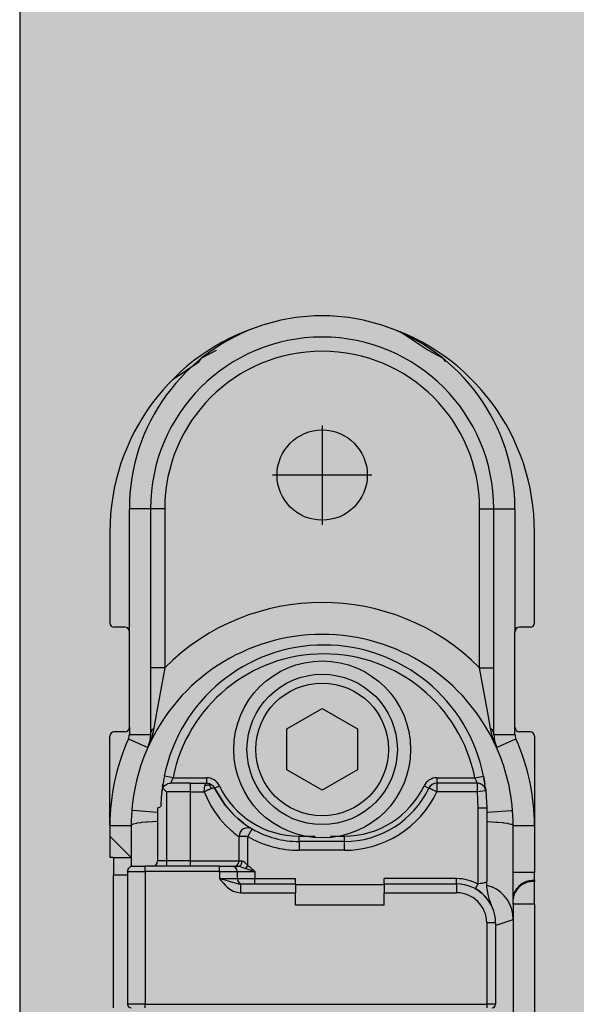
# Model space of a CAD drawing. Extents: x -26013 to 6663, y -27364 to 6675.
# Drawn here: x -23881 to -23850, y -1762 to -1706 of the extents above; entities that cross this region are included whole.
import ezdxf

# ---------------------------------------------------------------- set-up
doc = ezdxf.new("R2010")
doc.units = 0
doc.linetypes.add('DOT_CENTER', pattern=[14, 12, -1, 0, -1])
doc.layers.add('c_black', color=1, linetype='Continuous')
doc.layers.add('c_grey hard', color=251, linetype='Continuous')

# ---------------------------------------------------------------- blocks, each defined once
blk = doc.blocks.new('TKKZ0TEC44100__28', base_point=(-3277.178, 4513.599))
at = {"linetype": 'Continuous'}
for p, q in [((-3223.264, 4622.67), (-3221.749, 4621.658)), ((-3234.529, 4621.221), (-3233.716, 4621.658)), ((-3233.716, 4621.658), (-3233.716, 4621.658)), ((-3221.749, 4621.658), (-3220.937, 4621.221)), ((-3234.709, 4620.995), (-3234.529, 4621.221)), ((-3220.937, 4621.221), (-3220.756, 4620.995)), ((-3236.159, 4620.026), (-3234.709, 4620.995)), ((-3234.709, 4620.995), (-3234.709, 4620.995)), ((-3237.433, 4612.699), (-3238.633, 4612.699)), ((-3238.633, 4605.749), (-3238.633, 4612.699)), ((-3236.633, 4612.699), (-3237.433, 4612.699)), ((-3237.433, 4612.699), (-3237.433, 4599.948)), ((-3236.633, 4612.699), (-3236.633, 4603.718)), ((-3218.833, 4612.699), (-3218.033, 4612.699)), ((-3218.833, 4603.718), (-3218.833, 4612.699)), ((-3218.033, 4612.699), (-3216.833, 4612.699)), ((-3218.033, 4599.948), (-3218.033, 4612.699)), ((-3216.833, 4612.699), (-3216.833, 4605.749)), ((-3239.733, 4611.399), (-3239.733, 4606.249)), ((-3215.733, 4606.249), (-3215.733, 4611.399)), ((-3238.883, 4605.999), (-3239.483, 4605.999)), ((-3238.633, 4600.349), (-3238.633, 4605.749)), ((-3216.833, 4600.349), (-3216.833, 4605.749)), ((-3215.983, 4605.999), (-3216.583, 4605.999)), ((-3236.633, 4603.718), (-3237.433, 4603.718)), ((-3236.633, 4603.718), (-3237.1, 4601.17)), ((-3218.365, 4601.17), (-3218.833, 4603.718)), ((-3218.833, 4603.718), (-3218.033, 4603.718)), ((-3237.1, 4601.17), (-3237.25, 4600.305)), ((-3229.733, 4600.254), (-3227.733, 4601.408)), ((-3227.733, 4601.408), (-3225.733, 4600.254)), ((-3218.215, 4600.305), (-3218.365, 4601.17)), ((-3238.883, 4600.099), (-3239.483, 4600.099)), ((-3238.633, 4600.349), (-3238.633, 4599.948)), ((-3238.633, 4599.948), (-3237.433, 4599.948)), ((-3237.433, 4599.948), (-3237.469, 4599.585)), ((-3237.433, 4599.948), (-3237.421, 4600.043)), ((-3237.421, 4600.043), (-3237.386, 4600.138)), ((-3237.386, 4600.138), (-3237.328, 4600.226)), ((-3237.308, 4600.023), (-3237.386, 4599.747)), ((-3237.328, 4600.226), (-3237.25, 4600.305)), ((-3237.25, 4600.305), (-3237.308, 4600.023)), ((-3229.733, 4597.944), (-3229.733, 4600.254)), ((-3225.733, 4600.254), (-3225.733, 4597.944)), ((-3218.215, 4600.305), (-3218.138, 4600.226)), ((-3218.157, 4600.023), (-3218.215, 4600.305)), ((-3218.148, 4599.987), (-3218.157, 4600.023)), ((-3218.079, 4599.747), (-3218.148, 4599.987)), ((-3218.138, 4600.226), (-3218.08, 4600.138)), ((-3218.08, 4600.138), (-3218.044, 4600.043)), ((-3218.044, 4600.043), (-3218.033, 4599.948)), ((-3218.033, 4599.948), (-3217.996, 4599.585)), ((-3218.033, 4599.948), (-3216.833, 4599.948)), ((-3218.033, 4599.948), (-3217.996, 4599.585)), ((-3216.833, 4599.948), (-3216.833, 4600.349)), ((-3215.983, 4600.099), (-3216.583, 4600.099)), ((-3239.733, 4594.799), (-3239.733, 4599.849)), ((-3238.685, 4599.703), (-3237.59, 4599.212)), ((-3237.469, 4599.585), (-3237.579, 4599.238)), ((-3237.469, 4599.585), (-3237.579, 4599.238)), ((-3237.566, 4599.269), (-3237.534, 4599.353)), ((-3237.515, 4599.388), (-3237.552, 4599.3)), ((-3237.48, 4599.477), (-3237.515, 4599.388)), ((-3237.431, 4599.611), (-3237.48, 4599.477)), ((-3237.386, 4599.747), (-3237.431, 4599.611)), ((-3217.985, 4599.477), (-3218.079, 4599.747)), ((-3217.887, 4599.238), (-3217.996, 4599.585)), ((-3217.996, 4599.585), (-3217.887, 4599.238)), ((-3217.889, 4599.244), (-3217.985, 4599.477)), ((-3217.892, 4599.255), (-3217.933, 4599.361)), ((-3217.875, 4599.212), (-3216.78, 4599.703)), ((-3215.733, 4599.849), (-3215.733, 4594.799)), ((-3237.59, 4599.212), (-3237.579, 4599.238)), ((-3237.59, 4599.212), (-3237.579, 4599.238)), ((-3237.579, 4599.238), (-3237.59, 4599.212)), ((-3237.579, 4599.238), (-3237.59, 4599.212)), ((-3237.552, 4599.3), (-3237.578, 4599.24)), ((-3237.578, 4599.24), (-3237.566, 4599.269)), ((-3237.578, 4599.238), (-3237.578, 4599.24)), ((-3237.578, 4599.24), (-3237.578, 4599.238)), ((-3217.875, 4599.212), (-3217.887, 4599.238)), ((-3217.887, 4599.238), (-3217.875, 4599.212)), ((-3227.733, 4596.79), (-3229.733, 4597.944)), ((-3225.733, 4597.944), (-3227.733, 4596.79)), ((-3236.752, 4597.012), (-3236.734, 4597.142)), ((-3236.734, 4597.142), (-3236.752, 4597.012)), ((-3236.711, 4597.287), (-3236.734, 4597.142)), ((-3236.711, 4597.287), (-3236.734, 4597.142)), ((-3236.699, 4597.363), (-3236.711, 4597.287)), ((-3236.699, 4597.363), (-3236.711, 4597.287)), ((-3236.655, 4597.597), (-3236.699, 4597.363)), ((-3236.655, 4597.597), (-3236.699, 4597.363)), ((-3236.165, 4597.499), (-3236.655, 4597.597)), ((-3236.55, 4597.123), (-3236.477, 4597.161)), ((-3236.477, 4597.161), (-3236.46, 4597.168)), ((-3236.46, 4597.168), (-3236.362, 4597.193)), ((-3236.362, 4597.193), (-3236.286, 4597.199)), ((-3236.27, 4597.253), (-3236.286, 4597.199)), ((-3235.183, 4597.199), (-3236.286, 4597.199)), ((-3236.239, 4597.338), (-3236.27, 4597.253)), ((-3236.206, 4597.416), (-3236.239, 4597.338)), ((-3236.165, 4597.499), (-3236.206, 4597.416)), ((-3236.165, 4597.499), (-3234.266, 4597.499)), ((-3235.183, 4597.199), (-3234.266, 4597.199)), ((-3235.183, 4596.699), (-3235.183, 4597.199)), ((-3234.356, 4597.086), (-3234.333, 4597.14)), ((-3234.333, 4597.14), (-3234.307, 4597.178)), ((-3234.307, 4597.178), (-3234.266, 4597.199)), ((-3234.266, 4597.499), (-3234.266, 4597.199)), ((-3234.266, 4597.199), (-3234.26, 4597.199)), ((-3234.26, 4597.199), (-3234.196, 4597.194)), ((-3234.196, 4597.194), (-3234.127, 4597.179)), ((-3234.127, 4597.179), (-3234.106, 4597.173)), ((-3234.093, 4597.168), (-3234.106, 4597.173)), ((-3234.106, 4597.173), (-3234.093, 4597.168)), ((-3234.093, 4597.168), (-3234.061, 4597.155)), ((-3234.093, 4597.168), (-3234.061, 4597.155)), ((-3234.061, 4597.155), (-3234, 4597.122)), ((-3234.061, 4597.155), (-3234, 4597.122)), ((-3221.249, 4597.499), (-3221.249, 4597.199)), ((-3221.249, 4597.499), (-3219.1, 4597.499)), ((-3218.979, 4597.199), (-3221.249, 4597.199)), ((-3221.249, 4597.199), (-3221.249, 4596.699)), ((-3219.1, 4597.499), (-3218.61, 4597.597)), ((-3219.059, 4597.416), (-3219.1, 4597.499)), ((-3219.026, 4597.338), (-3219.059, 4597.416)), ((-3219.009, 4597.292), (-3219.026, 4597.338)), ((-3218.995, 4597.253), (-3219.009, 4597.292)), ((-3218.979, 4597.199), (-3218.995, 4597.253)), ((-3218.979, 4597.199), (-3218.979, 4596.699)), ((-3218.844, 4597.18), (-3218.838, 4597.178)), ((-3218.828, 4597.175), (-3218.805, 4597.168)), ((-3218.788, 4597.161), (-3218.805, 4597.168)), ((-3218.718, 4597.125), (-3218.788, 4597.161)), ((-3218.61, 4597.597), (-3218.567, 4597.363)), ((-3218.567, 4597.363), (-3218.61, 4597.597)), ((-3218.567, 4597.363), (-3218.554, 4597.287)), ((-3218.554, 4597.287), (-3218.567, 4597.363)), ((-3218.554, 4597.287), (-3218.531, 4597.142)), ((-3218.531, 4597.142), (-3218.554, 4597.287)), ((-3218.513, 4597.012), (-3218.531, 4597.142)), ((-3218.513, 4597.012), (-3218.531, 4597.142)), ((-3236.815, 4596.373), (-3236.783, 4596.751)), ((-3236.783, 4596.751), (-3236.776, 4596.82)), ((-3236.776, 4596.82), (-3236.783, 4596.751)), ((-3236.783, 4596.751), (-3236.777, 4596.794)), ((-3236.777, 4596.794), (-3236.768, 4596.831)), ((-3236.766, 4596.903), (-3236.776, 4596.82)), ((-3236.766, 4596.903), (-3236.776, 4596.82)), ((-3236.768, 4596.831), (-3236.748, 4596.89)), ((-3236.766, 4596.903), (-3236.76, 4596.949)), ((-3236.76, 4596.949), (-3236.766, 4596.903)), ((-3236.752, 4597.012), (-3236.76, 4596.949)), ((-3236.752, 4597.012), (-3236.76, 4596.949)), ((-3236.748, 4596.89), (-3236.741, 4596.907)), ((-3236.741, 4596.907), (-3236.696, 4596.985)), ((-3236.741, 4596.907), (-3236.533, 4596.699)), ((-3236.696, 4596.985), (-3236.64, 4597.053)), ((-3236.64, 4597.053), (-3236.63, 4597.061)), ((-3236.63, 4597.061), (-3236.55, 4597.123)), ((-3235.183, 4596.699), (-3236.533, 4596.699)), ((-3236.533, 4596.699), (-3236.533, 4592.799)), ((-3235.183, 4596.699), (-3234.407, 4596.699)), ((-3235.183, 4592.799), (-3235.183, 4596.699)), ((-3234.407, 4596.699), (-3234.366, 4597.053)), ((-3234.316, 4596.745), (-3234.407, 4596.699)), ((-3234.407, 4596.699), (-3234.109, 4596.067)), ((-3234.366, 4597.053), (-3234.356, 4597.086)), ((-3234.318, 4597.064), (-3234.366, 4597.053)), ((-3234.296, 4597.068), (-3234.318, 4597.064)), ((-3234.266, 4596.769), (-3234.316, 4596.745)), ((-3234.275, 4597.071), (-3234.296, 4597.068)), ((-3234.234, 4597.075), (-3234.275, 4597.071)), ((-3234.215, 4596.792), (-3234.266, 4596.769)), ((-3234.209, 4597.076), (-3234.234, 4597.075)), ((-3234.18, 4596.808), (-3234.215, 4596.792)), ((-3234.183, 4597.077), (-3234.209, 4597.076)), ((-3234.17, 4597.076), (-3234.183, 4597.077)), ((-3234.145, 4596.823), (-3234.18, 4596.808)), ((-3234.157, 4597.076), (-3234.17, 4597.076)), ((-3234.13, 4597.074), (-3234.157, 4597.076)), ((-3234.11, 4596.837), (-3234.145, 4596.823)), ((-3234.104, 4597.072), (-3234.13, 4597.074)), ((-3234.06, 4596.858), (-3234.11, 4596.837)), ((-3234.104, 4597.072), (-3234.085, 4597.088)), ((-3234.104, 4597.072), (-3234.077, 4597.03)), ((-3234.085, 4597.088), (-3234.067, 4597.1)), ((-3234.077, 4597.03), (-3234.054, 4596.986)), ((-3234.067, 4597.1), (-3234.052, 4597.111)), ((-3234.012, 4596.876), (-3234.06, 4596.858)), ((-3234.054, 4596.986), (-3234.033, 4596.938)), ((-3234.052, 4597.111), (-3234.038, 4597.119)), ((-3234.038, 4597.119), (-3234.027, 4597.124)), ((-3234.033, 4596.938), (-3234.012, 4596.876)), ((-3234.027, 4597.124), (-3234, 4597.122)), ((-3233.929, 4596.903), (-3234.012, 4596.876)), ((-3234, 4597.122), (-3233.943, 4597.08)), ((-3233.943, 4597.08), (-3233.922, 4597.061)), ((-3233.868, 4596.919), (-3233.929, 4596.903)), ((-3233.922, 4597.061), (-3233.893, 4597.031)), ((-3233.893, 4597.031), (-3233.881, 4597.017)), ((-3233.856, 4596.985), (-3233.881, 4597.017)), ((-3233.881, 4597.017), (-3233.856, 4596.985)), ((-3233.83, 4596.922), (-3233.868, 4596.919)), ((-3233.815, 4596.915), (-3233.856, 4596.985)), ((-3233.856, 4596.985), (-3233.85, 4596.976)), ((-3233.85, 4596.976), (-3233.815, 4596.915)), ((-3233.815, 4596.915), (-3233.83, 4596.922)), ((-3233.815, 4596.915), (-3233.544, 4597.044)), ((-3233.221, 4595.951), (-3233.815, 4596.915)), ((-3233.815, 4596.915), (-3233.221, 4595.951)), ((-3221.971, 4597.044), (-3221.7, 4596.915)), ((-3221.249, 4596.699), (-3221.7, 4596.915)), ((-3218.979, 4596.699), (-3221.249, 4596.699)), ((-3218.482, 4596.751), (-3218.979, 4596.699)), ((-3218.979, 4596.699), (-3218.933, 4595.799)), ((-3218.678, 4597.096), (-3218.718, 4597.125)), ((-3218.645, 4597.07), (-3218.65, 4597.075)), ((-3218.626, 4597.053), (-3218.645, 4597.07)), ((-3218.582, 4597.003), (-3218.626, 4597.053)), ((-3218.582, 4597.003), (-3218.55, 4596.951)), ((-3218.534, 4596.925), (-3218.531, 4596.921)), ((-3218.531, 4596.921), (-3218.517, 4596.89)), ((-3218.515, 4596.884), (-3218.517, 4596.89)), ((-3218.499, 4596.903), (-3218.513, 4597.012)), ((-3218.499, 4596.903), (-3218.513, 4597.012)), ((-3218.499, 4596.903), (-3218.486, 4596.79)), ((-3218.489, 4596.82), (-3218.499, 4596.903)), ((-3218.482, 4596.751), (-3218.489, 4596.82)), ((-3218.486, 4596.79), (-3218.482, 4596.751)), ((-3218.482, 4596.751), (-3218.433, 4595.799)), ((-3236.831, 4595.995), (-3236.815, 4596.373)), ((-3234.109, 4596.067), (-3234.01, 4595.891)), ((-3238.421, 4595.652), (-3238.456, 4595.655)), ((-3237.053, 4595.543), (-3238.421, 4595.652)), ((-3237.033, 4595.541), (-3237.053, 4595.543)), ((-3237.033, 4595.799), (-3237.033, 4592.799)), ((-3237.033, 4595.799), (-3237.031, 4595.799)), ((-3237.017, 4595.8), (-3237.031, 4595.799)), ((-3237.002, 4595.801), (-3237.017, 4595.8)), ((-3236.981, 4595.805), (-3237.002, 4595.801)), ((-3236.956, 4595.813), (-3236.981, 4595.805)), ((-3236.944, 4595.819), (-3236.956, 4595.813)), ((-3236.928, 4595.828), (-3236.944, 4595.819)), ((-3236.907, 4595.842), (-3236.928, 4595.828)), ((-3236.889, 4595.857), (-3236.907, 4595.842)), ((-3236.879, 4595.869), (-3236.889, 4595.857)), ((-3236.846, 4595.922), (-3236.879, 4595.869)), ((-3236.839, 4595.942), (-3236.846, 4595.922)), ((-3236.833, 4595.968), (-3236.839, 4595.942)), ((-3236.831, 4595.995), (-3236.833, 4595.968)), ((-3234.01, 4595.891), (-3233.857, 4595.644)), ((-3233.857, 4595.644), (-3233.62, 4595.31)), ((-3232.679, 4595.353), (-3233.221, 4595.951)), ((-3233.221, 4595.951), (-3232.868, 4595.541)), ((-3232.868, 4595.541), (-3232.679, 4595.353)), ((-3218.933, 4595.799), (-3218.933, 4591.492)), ((-3218.933, 4595.799), (-3218.433, 4595.799)), ((-3218.433, 4595.799), (-3218.433, 4591.634)), ((-3218.433, 4595.541), (-3218.375, 4595.546)), ((-3218.375, 4595.546), (-3217.055, 4595.651)), ((-3217.055, 4595.651), (-3217.01, 4595.655)), ((-3238.23, 4594.922), (-3238.392, 4594.885)), ((-3238.207, 4594.927), (-3238.23, 4594.922)), ((-3237.982, 4594.96), (-3238.207, 4594.927)), ((-3237.947, 4594.964), (-3237.982, 4594.96)), ((-3237.675, 4594.991), (-3237.947, 4594.964)), ((-3237.627, 4594.994), (-3237.675, 4594.991)), ((-3237.318, 4595.014), (-3237.627, 4594.994)), ((-3237.083, 4595.023), (-3237.318, 4595.014)), ((-3237.033, 4595.025), (-3237.083, 4595.023)), ((-3233.62, 4595.31), (-3233.53, 4595.196)), ((-3233.53, 4595.196), (-3233.197, 4594.82)), ((-3232.508, 4595.198), (-3232.679, 4595.353)), ((-3232.679, 4595.353), (-3232.508, 4595.198)), ((-3232.177, 4594.933), (-3232.508, 4595.198)), ((-3232.508, 4595.198), (-3232.177, 4594.933)), ((-3232.177, 4594.933), (-3231.912, 4594.749)), ((-3232.177, 4594.933), (-3231.912, 4594.749)), ((-3218.433, 4595.025), (-3218.345, 4595.022)), ((-3218.345, 4595.022), (-3218.146, 4595.014)), ((-3218.146, 4595.014), (-3217.908, 4594.999)), ((-3217.908, 4594.999), (-3217.791, 4594.991)), ((-3217.791, 4594.991), (-3217.518, 4594.964)), ((-3217.518, 4594.964), (-3217.483, 4594.96)), ((-3217.483, 4594.96), (-3217.259, 4594.927)), ((-3217.259, 4594.927), (-3217.215, 4594.919)), ((-3217.215, 4594.919), (-3217.073, 4594.885)), ((-3239.733, 4594.799), (-3239.733, 4594.199)), ((-3239.733, 4594.799), (-3238.533, 4594.799)), ((-3238.511, 4594.834), (-3238.533, 4594.799)), ((-3238.533, 4594.799), (-3238.533, 4592.999)), ((-3238.455, 4594.863), (-3238.511, 4594.834)), ((-3238.409, 4594.88), (-3238.455, 4594.863)), ((-3238.392, 4594.885), (-3238.409, 4594.88)), ((-3233.197, 4594.82), (-3233.19, 4594.813)), ((-3233.19, 4594.813), (-3232.89, 4594.53)), ((-3232.89, 4594.53), (-3232.849, 4594.495)), ((-3232.849, 4594.495), (-3232.699, 4594.371)), ((-3232.699, 4594.371), (-3232.645, 4594.329)), ((-3231.933, 4594.176), (-3231.683, 4594.609)), ((-3231.912, 4594.749), (-3231.875, 4594.726)), ((-3231.912, 4594.749), (-3231.875, 4594.726)), ((-3231.875, 4594.726), (-3231.829, 4594.697)), ((-3231.829, 4594.697), (-3231.813, 4594.687)), ((-3231.813, 4594.687), (-3231.683, 4594.609)), ((-3217.073, 4594.885), (-3217.056, 4594.88)), ((-3217.056, 4594.88), (-3217.021, 4594.868)), ((-3217.021, 4594.868), (-3216.966, 4594.841)), ((-3216.966, 4594.841), (-3216.933, 4594.799)), ((-3216.933, 4592.138), (-3216.933, 4594.799)), ((-3216.933, 4594.799), (-3215.733, 4594.799)), ((-3215.733, 4594.799), (-3215.733, 4592.138)), ((-3238.533, 4592.999), (-3239.733, 4594.199)), ((-3239.733, 4594.199), (-3239.733, 4593.016)), ((-3232.645, 4594.329), (-3232.605, 4594.299)), ((-3232.605, 4594.299), (-3232.501, 4594.224)), ((-3232.501, 4594.224), (-3232.433, 4594.176)), ((-3231.933, 4594.176), (-3232.433, 4594.176)), ((-3232.433, 4592.799), (-3232.433, 4594.176)), ((-3231.933, 4592.54), (-3231.933, 4594.176)), ((-3229.033, 4594.199), (-3228.135, 4594.199)), ((-3229.033, 4593.899), (-3229.033, 4594.199)), ((-3226.483, 4593.899), (-3229.033, 4593.899)), ((-3229.033, 4593.899), (-3229.033, 4593.399)), ((-3227.26, 4594.199), (-3226.483, 4594.199)), ((-3226.483, 4594.199), (-3226.483, 4593.899)), ((-3226.483, 4593.899), (-3226.483, 4593.399)), ((-3226.483, 4593.399), (-3229.033, 4593.399)), ((-3239.733, 4593.016), (-3239.723, 4593.016)), ((-3239.723, 4593.016), (-3239.644, 4593.013)), ((-3239.644, 4593.013), (-3239.621, 4593.011)), ((-3239.621, 4593.011), (-3239.61, 4593.01)), ((-3239.61, 4593.01), (-3239.591, 4593.007)), ((-3239.591, 4593.007), (-3239.581, 4593.006)), ((-3239.581, 4593.006), (-3239.533, 4592.999)), ((-3239.533, 4592.999), (-3239.533, 4591.999)), ((-3239.533, 4592.999), (-3238.533, 4592.999)), ((-3238.533, 4592.999), (-3238.533, 4592.706)), ((-3238.533, 4592.706), (-3238.533, 4592.482)), ((-3236.533, 4592.799), (-3237.033, 4592.799)), ((-3236.533, 4592.799), (-3236.533, 4592.499)), ((-3235.183, 4592.799), (-3236.533, 4592.799)), ((-3235.183, 4592.799), (-3232.433, 4592.799)), ((-3235.183, 4592.499), (-3235.183, 4592.799)), ((-3232.433, 4592.799), (-3232.266, 4592.799)), ((-3232.299, 4592.635), (-3232.28, 4592.689)), ((-3232.28, 4592.689), (-3232.274, 4592.716)), ((-3232.274, 4592.716), (-3232.266, 4592.799)), ((-3232.266, 4592.799), (-3232.217, 4592.791)), ((-3232.217, 4592.791), (-3232.197, 4592.783)), ((-3232.197, 4592.783), (-3232.168, 4592.768)), ((-3232.168, 4592.768), (-3232.104, 4592.723)), ((-3232.104, 4592.723), (-3232.078, 4592.7)), ((-3232.078, 4592.7), (-3232.003, 4592.622)), ((-3238.732, 4592.214), (-3238.733, 4592.199)), ((-3238.733, 4592.199), (-3238.733, 4584.699)), ((-3238.733, 4592.199), (-3238.564, 4592.199)), ((-3238.732, 4592.214), (-3238.728, 4592.254)), ((-3238.728, 4592.254), (-3238.732, 4592.214)), ((-3238.728, 4592.254), (-3238.702, 4592.331)), ((-3238.712, 4592.309), (-3238.728, 4592.254)), ((-3238.702, 4592.331), (-3238.712, 4592.309)), ((-3238.702, 4592.331), (-3238.67, 4592.383)), ((-3238.684, 4592.363), (-3238.702, 4592.331)), ((-3238.67, 4592.383), (-3238.684, 4592.363)), ((-3238.67, 4592.383), (-3238.628, 4592.427)), ((-3238.645, 4592.411), (-3238.67, 4592.383)), ((-3238.628, 4592.427), (-3238.645, 4592.411)), ((-3238.628, 4592.427), (-3238.597, 4592.45)), ((-3238.597, 4592.45), (-3238.628, 4592.427)), ((-3238.597, 4592.45), (-3238.578, 4592.462)), ((-3238.578, 4592.462), (-3238.597, 4592.45)), ((-3238.578, 4592.462), (-3238.543, 4592.478)), ((-3238.543, 4592.478), (-3238.578, 4592.462)), ((-3238.564, 4592.199), (-3237.733, 4592.199)), ((-3238.543, 4592.478), (-3238.462, 4592.498)), ((-3238.462, 4592.498), (-3238.543, 4592.478)), ((-3238.433, 4592.499), (-3238.462, 4592.498)), ((-3238.433, 4592.499), (-3238.321, 4592.499)), ((-3238.321, 4592.499), (-3237.733, 4592.499)), ((-3237.733, 4592.199), (-3237.733, 4592.499)), ((-3233.533, 4592.499), (-3237.733, 4592.499)), ((-3237.733, 4592.199), (-3237.733, 4584.699)), ((-3233.533, 4592.199), (-3237.733, 4592.199)), ((-3233.533, 4592.199), (-3233.533, 4592.499)), ((-3233.533, 4592.499), (-3232.833, 4592.499)), ((-3233.533, 4592.199), (-3232.533, 4592.199)), ((-3233.533, 4592.199), (-3233.533, 4591.799)), ((-3232.833, 4592.499), (-3232.467, 4592.499)), ((-3232.533, 4592.199), (-3231.533, 4592.199)), ((-3232.533, 4592.199), (-3232.533, 4591.799)), ((-3232.467, 4592.499), (-3232.432, 4592.503)), ((-3232.467, 4592.499), (-3232.428, 4592.496)), ((-3232.432, 4592.503), (-3232.412, 4592.511)), ((-3232.428, 4592.496), (-3232.375, 4592.484)), ((-3232.412, 4592.511), (-3232.393, 4592.52)), ((-3232.393, 4592.52), (-3232.357, 4592.548)), ((-3232.375, 4592.484), (-3232.362, 4592.48)), ((-3232.362, 4592.48), (-3232.283, 4592.453)), ((-3232.357, 4592.548), (-3232.325, 4592.587)), ((-3232.325, 4592.587), (-3232.313, 4592.606)), ((-3232.313, 4592.606), (-3232.299, 4592.635)), ((-3232.283, 4592.453), (-3232.216, 4592.428)), ((-3232.216, 4592.428), (-3232.176, 4592.412)), ((-3232.176, 4592.412), (-3232.055, 4592.369)), ((-3232.055, 4592.369), (-3231.933, 4592.54)), ((-3232.055, 4592.369), (-3231.533, 4592.199)), ((-3232.003, 4592.622), (-3231.933, 4592.54)), ((-3231.933, 4592.54), (-3231.826, 4592.458)), ((-3231.826, 4592.458), (-3231.725, 4592.373)), ((-3231.725, 4592.373), (-3231.676, 4592.33)), ((-3231.676, 4592.33), (-3231.58, 4592.243)), ((-3231.58, 4592.243), (-3231.533, 4592.199)), ((-3231.533, 4592.199), (-3231.533, 4591.799)), ((-3215.733, 4592.138), (-3216.933, 4592.138)), ((-3216.933, 4590.665), (-3216.933, 4592.138)), ((-3215.733, 4591.705), (-3215.733, 4592.138)), ((-3238.733, 4591.999), (-3239.533, 4591.999)), ((-3239.533, 4584.499), (-3239.533, 4591.999)), ((-3233.533, 4591.799), (-3233.157, 4591.707)), ((-3233.533, 4591.799), (-3233.435, 4591.677)), ((-3233.533, 4591.799), (-3232.533, 4591.799)), ((-3233.435, 4591.677), (-3233.333, 4591.555)), ((-3233.157, 4591.707), (-3233.061, 4591.682)), ((-3233.061, 4591.682), (-3232.987, 4591.662)), ((-3232.987, 4591.662), (-3232.872, 4591.628)), ((-3232.872, 4591.628), (-3232.598, 4591.545)), ((-3232.533, 4591.799), (-3231.533, 4591.799)), ((-3231.533, 4591.499), (-3231.533, 4591.799)), ((-3231.533, 4591.799), (-3229.233, 4591.799)), ((-3229.233, 4591.499), (-3229.233, 4591.799)), ((-3220.133, 4591.799), (-3224.233, 4591.799)), ((-3224.233, 4591.499), (-3224.233, 4591.799)), ((-3220.133, 4591.499), (-3220.133, 4591.799)), ((-3218.553, 4591.57), (-3218.579, 4591.563)), ((-3218.517, 4591.581), (-3218.553, 4591.57)), ((-3218.495, 4591.588), (-3218.517, 4591.581)), ((-3218.471, 4591.598), (-3218.495, 4591.588)), ((-3218.433, 4591.634), (-3218.471, 4591.598)), ((-3218.428, 4591.456), (-3218.433, 4591.634)), ((-3215.733, 4591.705), (-3215.733, 4591.647)), ((-3215.733, 4590.348), (-3215.733, 4591.647)), ((-3233.333, 4591.555), (-3233.222, 4591.433)), ((-3233.222, 4591.433), (-3233.095, 4591.314)), ((-3233.095, 4591.314), (-3232.948, 4591.2)), ((-3232.948, 4591.2), (-3232.773, 4591.101)), ((-3232.773, 4591.101), (-3232.566, 4591.028)), ((-3232.598, 4591.545), (-3232.569, 4591.537)), ((-3232.569, 4591.537), (-3232.496, 4591.519)), ((-3232.566, 4591.028), (-3232.333, 4590.999)), ((-3232.496, 4591.519), (-3232.473, 4591.514)), ((-3232.473, 4591.514), (-3232.451, 4591.51)), ((-3232.451, 4591.51), (-3232.404, 4591.503)), ((-3232.404, 4591.503), (-3232.333, 4591.499)), ((-3232.333, 4591.499), (-3229.233, 4591.499)), ((-3232.333, 4590.999), (-3232.333, 4591.499)), ((-3229.233, 4591.499), (-3229.233, 4590.999)), ((-3224.233, 4591.454), (-3229.233, 4591.454)), ((-3224.233, 4591.499), (-3220.133, 4591.499)), ((-3224.233, 4591.499), (-3224.233, 4590.999)), ((-3220.133, 4591.499), (-3220.133, 4590.999)), ((-3218.933, 4591.492), (-3219.077, 4591.229)), ((-3219.077, 4591.229), (-3218.936, 4591.142)), ((-3219.034, 4591.195), (-3219.032, 4591.201)), ((-3218.787, 4591.519), (-3218.933, 4591.492)), ((-3218.88, 4591.108), (-3218.88, 4591.107)), ((-3218.88, 4591.107), (-3218.879, 4591.107)), ((-3218.87, 4591.1), (-3218.717, 4590.981)), ((-3218.712, 4591.533), (-3218.787, 4591.519)), ((-3218.655, 4591.545), (-3218.712, 4591.533)), ((-3218.627, 4591.551), (-3218.655, 4591.545)), ((-3218.579, 4591.563), (-3218.627, 4591.551)), ((-3218.416, 4591.302), (-3218.428, 4591.456)), ((-3218.426, 4591.433), (-3218.144, 4591.337)), ((-3218.413, 4591.265), (-3218.416, 4591.302)), ((-3218.413, 4591.265), (-3218.416, 4591.302)), ((-3218.387, 4591.1), (-3218.413, 4591.265)), ((-3218.387, 4591.1), (-3218.413, 4591.265)), ((-3218.375, 4591.026), (-3218.387, 4591.1)), ((-3218.375, 4591.026), (-3218.387, 4591.1)), ((-3218.355, 4590.901), (-3218.375, 4591.026)), ((-3232.333, 4590.999), (-3229.233, 4590.999)), ((-3229.233, 4590.299), (-3229.233, 4590.999)), ((-3224.233, 4590.299), (-3224.233, 4590.999)), ((-3224.233, 4590.999), (-3220.133, 4590.999)), ((-3218.601, 4590.875), (-3218.655, 4590.927)), ((-3218.533, 4590.809), (-3218.536, 4590.813)), ((-3218.452, 4590.713), (-3218.533, 4590.809)), ((-3218.321, 4590.756), (-3218.355, 4590.901)), ((-3218.32, 4590.542), (-3218.325, 4590.549)), ((-3218.276, 4590.604), (-3218.321, 4590.756)), ((-3218.259, 4590.544), (-3218.276, 4590.604)), ((-3218.259, 4590.544), (-3218.276, 4590.604)), ((-3218.265, 4590.462), (-3218.266, 4590.463)), ((-3218.235, 4590.411), (-3218.265, 4590.462)), ((-3218.126, 4590.2), (-3218.259, 4590.544)), ((-3218.126, 4590.2), (-3218.259, 4590.544)), ((-3216.931, 4590.718), (-3216.933, 4590.665)), ((-3216.933, 4590.665), (-3216.933, 4590.608)), ((-3216.931, 4590.66), (-3216.933, 4590.608)), ((-3216.933, 4590.438), (-3216.933, 4590.608)), ((-3224.233, 4590.299), (-3229.233, 4590.299)), ((-3218.169, 4590.291), (-3218.176, 4590.304)), ((-3218.155, 4590.262), (-3218.169, 4590.291)), ((-3216.933, 4590.438), (-3216.933, 4590.378)), ((-3216.933, 4590.378), (-3216.933, 4590.438)), ((-3216.933, 4590.348), (-3216.933, 4590.378)), ((-3216.933, 4590.348), (-3216.933, 4590.378)), ((-3215.733, 4590.348), (-3216.933, 4590.348)), ((-3216.933, 4590.348), (-3216.933, 4546.85)), ((-3215.733, 4590.348), (-3215.733, 4546.85)), ((-3217.839, 4589.197), (-3216.933, 4589.499)), ((-3217.933, 4589.299), (-3218.433, 4589.299)), ((-3218.433, 4589.299), (-3218.433, 4584.699)), ((-3217.933, 4589.299), (-3217.933, 4584.699)), ((-3217.933, 4589.166), (-3217.839, 4589.197)), ((-3237.733, 4584.699), (-3238.733, 4584.699)), ((-3237.733, 4584.699), (-3218.433, 4584.699)), ((-3237.733, 4584.499), (-3237.733, 4584.699)), ((-3217.933, 4584.699), (-3218.433, 4584.699)), ((-3218.433, 4584.699), (-3218.433, 4584.499))]:
    blk.add_line(p, q, dxfattribs=at)
at = {"linetype": 'DOT_CENTER'}
for p, q in [((-3227.733, 4617.404), (-3227.733, 4611.794)), ((-3224.928, 4614.599), (-3230.538, 4614.599))]:
    blk.add_line(p, q, dxfattribs=at)
at = {"linetype": 'Continuous'}
for centre, radius in [((-3227.733, 4614.599), 2.55), ((-3227.733, 4599.099), 5), ((-3227.733, 4599.099), 4.25), ((-3227.733, 4599.099), 3.75)]:
    blk.add_circle(centre, radius, dxfattribs=at)
for centre, radius, start, end in [((-3227.733, 4612.699), 10.9, 90, 108.0032), ((-3227.733, 4612.699), 10.9, 71.9968, 90), ((-3227.533, 4611.399), 12.2, 107.0095, 180), ((-3227.733, 4612.699), 10.9, 108.0032, 180), ((-3227.933, 4611.399), 12.2, 0, 72.9905), ((-3227.733, 4612.699), 10.9, 0, 71.9968), ((-3227.733, 4612.699), 9.7, 90, 180), ((-3227.733, 4612.699), 9.7, 0, 90), ((-3227.733, 4612.699), 8.9, 0, 180), ((-3227.733, 4594.799), 12.6, 45.0614, 134.9386), ((-3239.483, 4606.249), 0.25, 180, 270), ((-3215.983, 4606.249), 0.25, 270, 0), ((-3238.883, 4605.749), 0.25, 0, 90), ((-3227.733, 4594.799), 10.8, 90, 155.881), ((-3227.733, 4594.799), 10.8, 24.119, 90), ((-3216.583, 4605.749), 0.25, 90, 180), ((-3227.633, 4595.799), 9.2, 11.2682, 168.7318), ((-3227.633, 4595.799), 8.7, 11.2682, 168.7318), ((-3239.483, 4599.849), 0.25, 90, 180), ((-3238.883, 4600.349), 0.25, 270, 360), ((-3239.233, 4599.948), 0.6, 335.881, 0), ((-3216.583, 4600.349), 0.25, 180, 270), ((-3216.233, 4599.948), 0.6, 180, 204.119), ((-3215.983, 4599.849), 0.25, 0, 90), ((-3227.733, 4594.799), 12, 155.881, 180), ((-3227.733, 4594.799), 12, 0, 24.119), ((-3227.733, 4594.799), 10.8, 155.881, 180), ((-3227.733, 4594.799), 10.8, 0, 24.119), ((-3234.266, 4596.699), 0.8, 25.5332, 90), ((-3221.249, 4596.699), 0.8, 90, 154.4668), ((-3221.249, 4596.699), 0.5, 90, 154.4668), ((-3218.979, 4596.699), 0.5, 5.9378, 90), ((-3229.033, 4599.199), 5, 205.5332, 270), ((-3226.483, 4599.199), 5, 270, 334.4668), ((-3226.483, 4599.199), 5.3, 270, 334.4668), ((-3226.483, 4599.199), 5.8, 270, 334.4668), ((-3231.933, 4594.176), 0.5, 60, 180), ((-3229.033, 4599.199), 5.3, 240, 270), ((-3229.033, 4599.199), 5.8, 240, 270), ((-3237.333, 4592.799), 0.3, 270, 0), ((-3232.733, 4592.799), 0.3, 270, 0), ((-3232.833, 4592.199), 0.3, 0, 90), ((-3232.233, 4591.799), 0.3, 180, 270), ((-3220.133, 4589.299), 2.5, 61.3146, 90), ((-3220.133, 4589.299), 2.2, 0, 90), ((-3218.933, 4589.499), 2, 0.0001, 66.7744), ((-3220.133, 4589.299), 1.7, 360, 90), ((-3238.533, 4584.699), 0.2, 180, 270), ((-3218.133, 4584.699), 0.2, 270, 0)]:
    blk.add_arc(centre, radius, start, end, dxfattribs=at)
for points in [[(-3215.733, 4591.705), (-3216.033, 4591.672), (-3216.315, 4591.574), (-3216.559, 4591.419), (-3216.751, 4591.215), (-3216.878, 4590.977), (-3216.931, 4590.718)], [(-3215.733, 4591.647), (-3216.033, 4591.614), (-3216.315, 4591.516), (-3216.559, 4591.361), (-3216.751, 4591.157), (-3216.878, 4590.919), (-3216.931, 4590.66)]]:
    blk.add_spline(points, degree=3, dxfattribs=at)

msp = doc.modelspace()

# ---------------------------------------------------------------- hatches: boundary and pattern name
at = {"layer": 'c_black'}
msp.add_hatch(color=254, dxfattribs=at).paths.add_polyline_path([(-23840.974, -1588.072), (-23880.974, -1588.072), (-23880.974, -4201.883), (-23840.974, -4201.883)])

# ---------------------------------------------------------------- linework, layer by layer
at = {"layer": 'c_grey hard'}
msp.add_lwpolyline([(-23840.974, -4201.883), (-23840.974, -1588.072), (-23880.974, -1588.072), (-23880.974, -4201.883)], close=True, dxfattribs=at)

# ---------------------------------------------------------------- block references
at = {"color": 7, "true_color": 0xffffff}
msp.add_blockref('TKKZ0TEC44100__28', (-23913.319, -1833.072), dxfattribs=at)

doc.saveas('drawing.dxf')
